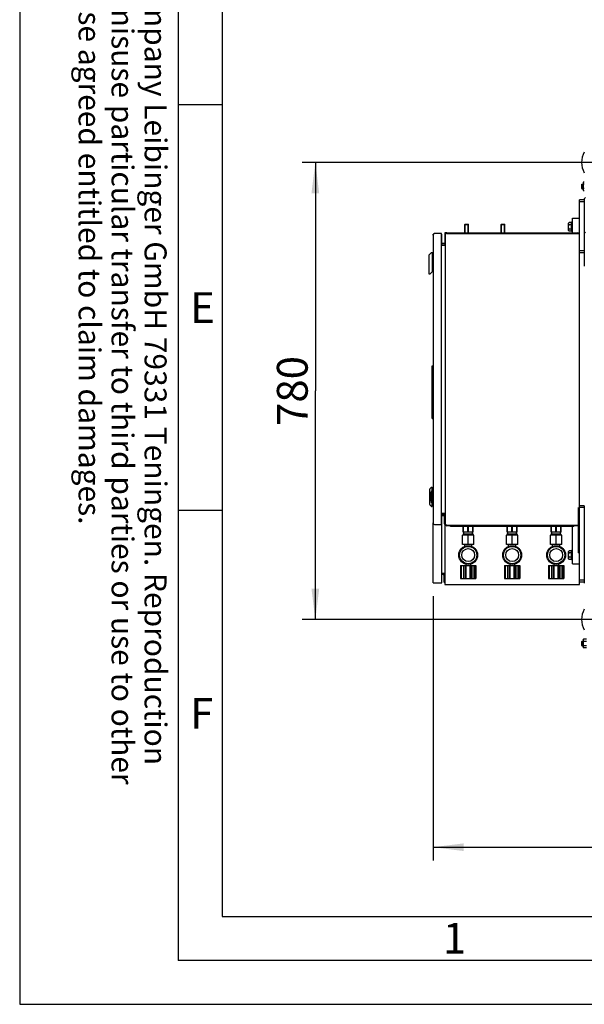
# Model space of a CAD drawing. Units: millimetres. Extents: x 0 to 420, y 0 to 297.
# Drawn here: x 0 to 64, y 0 to 112 of the extents above; entities that cross this region are included whole.
import ezdxf

# ---------------------------------------------------------------- set-up
doc = ezdxf.new("R2010")
doc.units = ezdxf.units.MM
doc.header["$LTSCALE"] = 23.1
doc.layers.get('0').update_dxf_attribs({"linetype": 'CONTINUOUS'})
for name, color, linetype in [('1', 7, 'CONTINUOUS'), ('BEZUGSACHSEN', 7, 'CONTINUOUS'), ('FASEN', 7, 'CONTINUOUS'), ('NORM', 7, 'CONTINUOUS'), ('RUNDUNGEN', 7, 'CONTINUOUS'), ('ZEICHNUNGSBEMASSUNGEN', 7, 'CONTINUOUS')]:
    doc.layers.add(name, color=color, linetype=linetype)
doc.styles.get("Standard").update_dxf_attribs({"font": 'txt', "width": 0.7})
doc.styles.add('TEXTSTYLE_2', font='txt', dxfattribs={"width": 0.785714})
doc.styles.add('TEXTSTYLE_7', font='txt', dxfattribs={"width": 0.857143})
doc.dimstyles.new('DIMSTYLE_1', dxfattribs={"dimtxt": 3.5, "dimasz": 3.5, "dimexe": 1.5, "dimexo": 1.5, "dimgap": 0.875, "dimtad": 1, "dimdec": 0, "dimlfac": 15, "dimdsep": 46, "dimtxsty": 'STANDARD', "dimblk": '_FILLED', "dimblk1": '_FILLED', "dimblk2": '_FILLED', "dimcen": 0.09, "dimclrt": 5, "dimadec": 0, "dimazin": 0, "dimtp": 1.2, "dimtm": 1.2, "dimtfac": 1, "dimtdec": 0, "dimtofl": 0, "dimtmove": 0, "dimatfit": 3, "dimldrblk": '_FILLED', "dimfxl": 1, "dimtolj": 1, "dimarcsym": 0})
doc.dimstyles.new('DIMSTYLE_2', dxfattribs={"dimtxt": 3.5, "dimasz": 3.5, "dimexe": 1.5, "dimexo": 1.5, "dimgap": 0.875, "dimtad": 1, "dimlfac": 15, "dimdsep": 46, "dimtxsty": 'STANDARD', "dimblk": '_FILLED', "dimblk1": '_FILLED', "dimblk2": '_FILLED', "dimcen": 0.09, "dimclrt": 5, "dimadec": 0, "dimazin": 0, "dimtp": 0.8, "dimtm": 0.8, "dimtfac": 1, "dimtofl": 0, "dimtmove": 0, "dimatfit": 3, "dimldrblk": '_FILLED', "dimfxl": 1, "dimtolj": 1, "dimarcsym": 0})

# ---------------------------------------------------------------- blocks, each defined once
blk = doc.blocks.new('_FILLED')
at = {"color": 0, "linetype": 'BYBLOCK'}
blk.add_solid([(0, 0), (-1, 0.125), (-1, -0.125)], dxfattribs=at)
blk = doc.blocks.new('*D0')
at = {"layer": 'ZEICHNUNGSBEMASSUNGEN', "color": 2, "linetype": 'CONTINUOUS'}
for p, q in [((172.39, 96.15), (172.39, 16.37)), ((46.99, 46.44), (46.99, 16.37)), ((46.99, 17.87), (109.69, 17.87)), ((172.39, 17.87), (109.69, 17.87))]:
    blk.add_line(p, q, dxfattribs=at)
at = {"layer": 'ZEICHNUNGSBEMASSUNGEN', "color": 2, "linetype": 'CONTINUOUS', "xscale": 3.5, "yscale": 3.5, "zscale": 3.5, "rotation": 180}
blk.add_blockref('_FILLED', (46.99, 17.87), dxfattribs=at)
at = {"layer": 'ZEICHNUNGSBEMASSUNGEN', "color": 2, "linetype": 'CONTINUOUS', "xscale": 3.5, "yscale": 3.5, "zscale": 3.5}
blk.add_blockref('_FILLED', (172.39, 17.87), dxfattribs=at)
at = {"layer": 'ZEICHNUNGSBEMASSUNGEN', "color": 5, "linetype": 'CONTINUOUS', "insert": (109.69, 22.25), "char_height": 3.5, "width": 24.375, "attachment_point": 2, "line_spacing_factor": 0.9}
blk.add_mtext('ca.1881', dxfattribs=at)
blk = doc.blocks.new('*D3')
at = {"layer": 'ZEICHNUNGSBEMASSUNGEN', "color": 2, "linetype": 'CONTINUOUS'}
for p, q in [((67.26, 95.77), (32.11, 95.77)), ((33.61, 95.77), (33.61, 69.77)), ((33.61, 43.77), (33.61, 69.77)), ((67.32, 43.77), (32.11, 43.77))]:
    blk.add_line(p, q, dxfattribs=at)
at = {"layer": 'ZEICHNUNGSBEMASSUNGEN', "color": 2, "linetype": 'CONTINUOUS', "xscale": 3.5, "yscale": 3.5, "zscale": 3.5}
for p, rotation in [((33.61, 95.77), 90), ((33.61, 43.77), 270)]:
    blk.add_blockref('_FILLED', p, dxfattribs=dict(at, rotation=rotation))
at = {"layer": 'ZEICHNUNGSBEMASSUNGEN', "color": 5, "linetype": 'CONTINUOUS', "insert": (29.24, 69.77), "char_height": 3.5, "width": 12.375, "attachment_point": 2, "rotation": 90, "line_spacing_factor": 0.9}
blk.add_mtext('780', dxfattribs=at)

msp = doc.modelspace()

# ---------------------------------------------------------------- linework, layer by layer
at = {"color": 2, "linetype": 'CONTINUOUS'}
for p, q in [((0, 297), (0, 0)), ((23, 287), (23, 10)), ((23, 102.33333), (18, 102.33333)), ((23, 56.16667), (18, 56.16667)), ((23, 10), (410, 10)), ((0, 0), (420, 0))]:
    msp.add_line(p, q, dxfattribs=at)
at = {"color": 7, "linetype": 'CONTINUOUS'}
for p, q in [((18, 292), (18, 5)), ((63.88715, 93.252), (63.93815, 93.303)), ((63.88715, 93.252), (63.88715, 92.82067)), ((63.93815, 93.303), (63.93815, 92.76967)), ((63.93815, 93.303), (64.05382, 93.303)), ((64.05382, 93.4696), (64.09256, 93.53671)), ((64.05382, 93.4696), (64.05382, 92.60307)), ((64.18715, 93.53671), (64.09256, 93.53671)), ((64.18715, 93.28652), (64.09256, 93.28652)), ((63.88715, 92.82067), (63.93815, 92.76967)), ((63.93815, 92.76967), (64.05382, 92.76967)), ((64.05382, 92.60307), (64.09256, 92.53597)), ((64.18715, 92.78615), (64.09256, 92.78615)), ((64.18715, 92.53597), (64.09256, 92.53597)), ((46.92048, 85.503), (46.78715, 85.503)), ((46.92048, 83.36967), (46.92048, 85.503)), ((46.98715, 85.03634), (46.92048, 85.03634)), ((46.92048, 84.83634), (46.98715, 84.83634)), ((46.98715, 84.03634), (46.92048, 84.03634)), ((46.92048, 83.83634), (46.95877, 83.83634)), ((50.42048, 53.703), (50.42048, 54.36967)), ((50.45887, 53.703), (50.45887, 54.36967)), ((50.94877, 53.703), (50.94877, 54.36967)), ((51.02554, 53.703), (51.02554, 54.36967)), ((51.51543, 53.703), (51.51543, 54.36967)), ((51.55382, 53.703), (51.55382, 54.36967)), ((55.42048, 53.703), (55.42048, 54.36967)), ((55.45887, 53.703), (55.45887, 54.36967)), ((55.94877, 53.703), (55.94877, 54.36967)), ((56.02554, 53.703), (56.02554, 54.36967)), ((56.51543, 53.703), (56.51543, 54.36967)), ((56.55382, 53.703), (56.55382, 54.36967)), ((60.42048, 53.703), (60.42048, 54.36967)), ((60.45887, 53.703), (60.45887, 54.36967)), ((60.94877, 53.703), (60.94877, 54.36967)), ((61.02554, 53.703), (61.02554, 54.36967)), ((61.51543, 53.703), (61.51543, 54.36967)), ((61.55382, 53.703), (61.55382, 54.36967)), ((51.62048, 53.36967), (50.35382, 53.36967)), ((50.35382, 52.303), (50.35382, 53.36967)), ((51.55382, 53.703), (50.42048, 53.703)), ((50.98715, 52.303), (50.98715, 53.36967)), ((51.62048, 52.303), (51.62048, 53.36967)), ((56.62048, 53.36967), (55.35382, 53.36967)), ((55.35382, 52.303), (55.35382, 53.36967)), ((56.55382, 53.703), (55.42048, 53.703)), ((55.98715, 52.303), (55.98715, 53.36967)), ((56.62048, 52.303), (56.62048, 53.36967)), ((61.62048, 53.36967), (60.35382, 53.36967)), ((60.35382, 52.303), (60.35382, 53.36967)), ((61.55382, 53.703), (60.42048, 53.703)), ((60.98715, 52.303), (60.98715, 53.36967)), ((61.62048, 52.303), (61.62048, 53.36967)), ((51.62048, 52.303), (50.35382, 52.303)), ((56.62048, 52.303), (55.35382, 52.303)), ((61.62048, 52.303), (60.35382, 52.303)), ((50.12048, 49.90115), (51.85382, 49.90115)), ((50.1279, 49.90115), (50.1279, 48.43449)), ((50.24162, 48.43449), (50.24162, 49.90115)), ((50.45956, 49.90115), (50.45956, 48.43449)), ((50.65549, 49.90115), (50.65549, 48.43449)), ((50.76921, 48.43449), (50.76921, 49.90115)), ((51.20509, 48.43449), (51.20509, 49.90115)), ((51.31881, 49.90115), (51.31881, 48.43449)), ((51.51474, 49.90115), (51.51474, 48.43449)), ((51.73268, 48.43449), (51.73268, 49.90115)), ((51.8464, 49.90115), (51.8464, 48.43449)), ((55.12048, 49.90115), (56.85382, 49.90115)), ((55.1279, 49.90115), (55.1279, 48.43449)), ((55.24162, 48.43449), (55.24162, 49.90115)), ((55.45956, 49.90115), (55.45956, 48.43449)), ((55.65549, 49.90115), (55.65549, 48.43449)), ((55.76921, 48.43449), (55.76921, 49.90115)), ((56.20509, 48.43449), (56.20509, 49.90115)), ((56.31881, 49.90115), (56.31881, 48.43449)), ((56.51474, 49.90115), (56.51474, 48.43449)), ((56.73268, 48.43449), (56.73268, 49.90115)), ((56.8464, 49.90115), (56.8464, 48.43449)), ((60.12048, 49.90115), (61.85382, 49.90115)), ((60.1279, 49.90115), (60.1279, 48.43449)), ((60.24162, 48.43449), (60.24162, 49.90115)), ((60.45956, 49.90115), (60.45956, 48.43449)), ((60.65549, 49.90115), (60.65549, 48.43449)), ((60.76921, 48.43449), (60.76921, 49.90115)), ((61.20509, 48.43449), (61.20509, 49.90115)), ((61.31881, 49.90115), (61.31881, 48.43449)), ((61.51474, 49.90115), (61.51474, 48.43449)), ((61.73268, 48.43449), (61.73268, 49.90115)), ((61.8464, 49.90115), (61.8464, 48.43449)), ((50.12048, 48.43449), (51.85382, 48.43449)), ((55.12048, 48.43449), (56.85382, 48.43449)), ((60.12048, 48.43449), (61.85382, 48.43449)), ((48.26715, 48.01634), (48.32048, 48.01634)), ((64.05382, 41.4696), (64.09256, 41.53671)), ((64.05382, 41.4696), (64.05382, 40.60307)), ((64.44841, 41.53671), (64.09256, 41.53671)), ((63.88715, 41.252), (63.93815, 41.303)), ((63.88715, 41.252), (63.88715, 40.82067)), ((63.88715, 40.82067), (63.93815, 40.76967)), ((63.93815, 41.303), (64.05382, 41.303)), ((63.93815, 41.303), (63.93815, 40.76967)), ((63.93815, 40.76967), (64.05382, 40.76967)), ((64.05382, 40.60307), (64.09256, 40.53597)), ((64.44841, 41.28652), (64.09256, 41.28652)), ((64.44841, 40.78615), (64.09256, 40.78615)), ((64.44841, 40.53597), (64.09256, 40.53597)), ((415, 5), (18, 5))]:
    msp.add_line(p, q, dxfattribs=at)
at = {"color": 6, "linetype": 'CONTINUOUS'}
for p, q in [((46.98715, 87.47967), (46.98715, 87.603)), ((46.98715, 87.603), (47.03396, 87.603)), ((47.95396, 87.603), (47.98715, 87.603)), ((47.98715, 86.403), (47.98715, 87.603)), ((48.32048, 87.76967), (48.32048, 86.4108)), ((48.57382, 87.76967), (48.32048, 87.76967)), ((48.32048, 86.53634), (47.98715, 86.53634)), ((46.78715, 85.503), (46.52048, 85.23634)), ((46.52048, 85.23634), (46.52048, 83.103)), ((46.52048, 83.103), (46.65382, 83.103)), ((46.65382, 83.103), (46.92048, 83.36967)), ((47.98715, 55.73634), (47.98715, 55.803)), ((47.98715, 47.93634), (47.98715, 55.603)), ((48.32048, 55.79521), (48.32048, 55.70295)), ((46.98715, 47.93634), (46.98715, 54.76634)), ((48.32048, 54.66967), (48.32048, 47.76967)), ((48.32048, 49.003), (47.98715, 49.003)), ((47.98715, 48.91634), (48.12048, 48.91634)), ((48.22048, 48.81634), (48.22048, 48.063)), ((46.98715, 47.93634), (47.98715, 47.93634)), ((48.22048, 48.063), (48.26715, 48.01634)), ((48.32048, 47.76967), (63.65382, 47.76967)), ((63.65382, 47.76967), (63.65382, 48.03634))]:
    msp.add_line(p, q, dxfattribs=at)
at = {"color": 7, "linetype": 'CONTINUOUS'}
for centre, radius in [((50.98715, 51.10115), 1.06667), ((50.98715, 51.10115), 0.98333), ((50.98715, 51.10115), 0.73333), ((55.98715, 51.10115), 1.06667), ((55.98715, 51.10115), 0.98333), ((55.98715, 51.10115), 0.73333), ((60.98715, 51.10115), 1.06667), ((60.98715, 51.10115), 0.98333), ((60.98715, 51.10115), 0.73333)]:
    msp.add_circle(centre, radius, dxfattribs=at)
for centre, radius, start, end in [((66.18715, 95.76967), 2.31667, 149.7009748, 210.2990252), ((46.95877, 83.76967), 0.06667, 64.7295127, 90), ((48.12048, 48.81634), 0.1, 0, 90), ((48.12048, 48.81634), 0.2, 0, 69.1037647), ((66.18715, 43.76967), 2.31667, 149.7009748, 210.2990252)]:
    msp.add_arc(centre, radius, start, end, dxfattribs=at)
for points in [[(64.09256, 93.28652), (64.06915, 93.20543), (64.05375, 93.1207), (64.05383, 93.0363)], [(64.05383, 93.0363), (64.05376, 92.95192), (64.06916, 92.86722), (64.09256, 92.78615)], [(64.05383, 92.66106), (64.05379, 92.64029), (64.0575, 92.61935), (64.06374, 92.59954)], [(64.09256, 41.28652), (64.06915, 41.20543), (64.05375, 41.1207), (64.05383, 41.0363)], [(64.05383, 41.0363), (64.05376, 40.95192), (64.06916, 40.86722), (64.09256, 40.78615)], [(64.05383, 40.66106), (64.05379, 40.64029), (64.0575, 40.61935), (64.06374, 40.59954)]]:
    msp.add_open_spline(points, degree=3, dxfattribs=at)
for points, knots in [([(64.09256, 93.53671), (64.08679, 93.52671), (64.0663, 93.48802), (64.05378, 93.44399), (64.05383, 93.41163)], [0, 0, 0, 0, 0.263003501, 1, 1, 1, 1]), ([(64.05383, 93.41163), (64.05381, 93.40102), (64.05772, 93.35698), (64.07588, 93.31542), (64.09256, 93.28652)], [0, 0, 0, 0, 0.241291269, 1, 1, 1, 1]), ([(64.09256, 92.78615), (64.08679, 92.77615), (64.06629, 92.73746), (64.05377, 92.69342), (64.05383, 92.66106)], [0, 0, 0, 0, 0.263005146, 1, 1, 1, 1]), ([(64.06374, 92.59954), (64.06545, 92.59413), (64.07324, 92.57216), (64.08375, 92.55123), (64.09256, 92.53597)], [0, 0, 0, 0, 0.243675977, 1, 1, 1, 1]), ([(64.09256, 41.53671), (64.08679, 41.52671), (64.0663, 41.48802), (64.05378, 41.44399), (64.05383, 41.41163)], [0, 0, 0, 0, 0.263003501, 1, 1, 1, 1]), ([(64.09256, 40.78615), (64.08679, 40.77615), (64.06629, 40.73746), (64.05377, 40.69342), (64.05383, 40.66106)], [0, 0, 0, 0, 0.263005146, 1, 1, 1, 1]), ([(64.05383, 41.41163), (64.05381, 41.40102), (64.05772, 41.35698), (64.07588, 41.31542), (64.09256, 41.28652)], [0, 0, 0, 0, 0.241291269, 1, 1, 1, 1]), ([(64.06374, 40.59954), (64.06545, 40.59413), (64.07324, 40.57216), (64.08375, 40.55123), (64.09256, 40.53597)], [0, 0, 0, 0, 0.243675977, 1, 1, 1, 1])]:
    msp.add_open_spline(points, degree=3, knots=knots, dxfattribs=at)
at = {"layer": '1', "color": 7, "linetype": 'CONTINUOUS'}
for p, q in [((46.9873, 87.47967), (46.9873, 54.76634)), ((47.95396, 87.66634), (47.17396, 87.66634)), ((47.95396, 54.57967), (47.95396, 87.66634)), ((48.38715, 87.58282), (48.38715, 54.62319)), ((48.57382, 87.76967), (63.46715, 87.76967)), ((48.57382, 87.68948), (63.62034, 87.68948)), ((63.65382, 56.703), (63.65382, 87.583)), ((47.95396, 86.403), (48.28048, 86.403)), ((48.28048, 86.32282), (47.95396, 86.32282)), ((46.61063, 56.84429), (46.61063, 58.61505)), ((46.62039, 58.63864), (46.80134, 58.81958)), ((46.65367, 58.26092), (46.65585, 58.26603)), ((46.65402, 58.26887), (46.70485, 58.18799)), ((46.82374, 57.97894), (46.82374, 58.42128)), ((46.82375, 58.82933), (46.8773, 58.8312)), ((46.8773, 56.62817), (46.8773, 58.83117)), ((46.9773, 58.39635), (46.8773, 58.39635)), ((46.9773, 56.69045), (46.9773, 58.76891)), ((46.9873, 58.76891), (46.9773, 58.76891)), ((46.9873, 58.2493), (46.9773, 58.2493)), ((46.62743, 57.5299), (46.62744, 58.20669)), ((46.64101, 57.63113), (46.64101, 57.40373)), ((46.64104, 57.81285), (46.64104, 57.6912)), ((46.64104, 57.6912), (46.65635, 57.66684)), ((46.64105, 57.94709), (46.64105, 57.86977)), ((46.64107, 58.13274), (46.64107, 58.01427)), ((46.64107, 58.01427), (46.65713, 57.98873)), ((46.64621, 58.16338), (46.64621, 58.20735)), ((46.64621, 57.98112), (46.64621, 58.0061)), ((46.64621, 57.66423), (46.64621, 57.68297)), ((46.65088, 58.16783), (46.66965, 58.16783)), ((46.65249, 57.98797), (46.67126, 57.98797)), ((46.70694, 58.08193), (46.65486, 58.1648)), ((46.67556, 57.36085), (46.65679, 57.36085)), ((46.6568, 57.36083), (46.6568, 57.55057)), ((46.65889, 57.3573), (46.6568, 57.36083)), ((46.65682, 57.66609), (46.65682, 57.71295)), ((46.69269, 57.60901), (46.65682, 57.66609)), ((46.65682, 57.66609), (46.67559, 57.66609)), ((46.65684, 57.84653), (46.65684, 57.87482)), ((46.65713, 57.98873), (46.65686, 58.04824)), ((46.65686, 58.04824), (46.67191, 58.04824)), ((46.67589, 57.98873), (46.65713, 57.98873)), ((46.69272, 57.92783), (46.65714, 57.98444)), ((46.70972, 57.27642), (46.65889, 57.3573)), ((46.67766, 57.3573), (46.65889, 57.3573)), ((46.685, 57.78153), (46.662, 57.81813)), ((46.66293, 57.5649), (46.66932, 57.55473)), ((46.66295, 57.72718), (46.73629, 57.61048)), ((46.66297, 57.88904), (46.68597, 57.85244)), ((46.66298, 58.06244), (46.70694, 57.99249)), ((46.66932, 57.55473), (46.66932, 57.41085)), ((46.66932, 57.41085), (46.69233, 57.37425)), ((46.72572, 58.08192), (46.67363, 58.1648)), ((46.67766, 57.3573), (46.67556, 57.36085)), ((46.67557, 57.36085), (46.67557, 57.40092)), ((46.67559, 57.66609), (46.67559, 57.70707)), ((46.71146, 57.60901), (46.67559, 57.66609)), ((46.67561, 57.84655), (46.67561, 57.86893)), ((46.67589, 57.98873), (46.67565, 58.04229)), ((46.71149, 57.92783), (46.67591, 57.98444)), ((46.72665, 57.27935), (46.67766, 57.3573)), ((46.68021, 57.5374), (46.68594, 57.5283)), ((46.68021, 57.48055), (46.68021, 57.5374)), ((46.6911, 57.48056), (46.68021, 57.48056)), ((46.68497, 57.47298), (46.68021, 57.48055)), ((46.69113, 57.80164), (46.68077, 57.81813)), ((46.6911, 57.49989), (46.6911, 57.48719)), ((46.69113, 57.82404), (46.69113, 57.79575)), ((46.69654, 57.37105), (46.71531, 57.37105)), ((46.73632, 57.69986), (46.70332, 57.75238)), ((46.70332, 57.75238), (46.72209, 57.75238)), ((46.70689, 57.40809), (46.70689, 57.53101)), ((46.70692, 57.78535), (46.70692, 57.84975)), ((46.70694, 57.99249), (46.70694, 58.08193)), ((46.72571, 58.08192), (46.70694, 58.08192)), ((46.71456, 57.9925), (46.70694, 57.9925)), ((46.72654, 58.05075), (46.71456, 58.0698)), ((46.71456, 58.0698), (46.71456, 57.98037)), ((46.71456, 58.0698), (46.73333, 58.0698)), ((46.71456, 57.98037), (46.72654, 57.96131)), ((46.73632, 57.72973), (46.72209, 57.75238)), ((46.72566, 57.40797), (46.72566, 57.53085)), ((46.72569, 57.78527), (46.72569, 57.84967)), ((46.72571, 58.0698), (46.72571, 58.08192)), ((46.72654, 57.96131), (46.72654, 58.05075)), ((46.73524, 58.05074), (46.72654, 58.05074)), ((46.72654, 57.96132), (46.73632, 57.96132)), ((46.73412, 58.06855), (46.73334, 58.0698)), ((46.73629, 57.61048), (46.73629, 57.33827)), ((46.73632, 58.0151), (46.73632, 57.69986)), ((46.82374, 57.0381), (46.82374, 57.48044)), ((46.8773, 58.03519), (46.9773, 58.03519)), ((46.9773, 57.42418), (46.8773, 57.42418)), ((46.9873, 57.21007), (46.9773, 57.21007)), ((46.62039, 56.82071), (46.80134, 56.63976)), ((46.82375, 56.63001), (46.8773, 56.62814)), ((46.8773, 57.06302), (46.9773, 57.06302)), ((46.9873, 56.69045), (46.9773, 56.69045)), ((47.95396, 55.88319), (48.28048, 55.88319)), ((48.28048, 55.803), (47.95396, 55.803)), ((48.22093, 55.73634), (47.95396, 55.73634)), ((47.95396, 55.603), (48.22092, 55.603)), ((48.25382, 55.56989), (48.25382, 54.66967)), ((48.25396, 55.56967), (48.25396, 54.66967)), ((47.17396, 54.57967), (47.95396, 54.57967)), ((48.25382, 54.66967), (48.3873, 54.66967)), ((48.57382, 54.51653), (63.52048, 54.51653)), ((63.46715, 54.43634), (48.57382, 54.43634))]:
    msp.add_line(p, q, dxfattribs=at)
for centre, radius, start, end in [((47.17396, 87.47967), 0.18667, 90, 180), ((48.57382, 87.583), 0.18667, 90, 180), ((63.46715, 87.583), 0.18667, 0, 90), ((48.28048, 86.50967), 0.10667, 270, 360), ((46.64396, 58.61507), 0.03333, 135, 180), ((46.82492, 58.79601), 0.03333, 92, 135), ((46.16098, 58.02132), 0.57513, 4.8877035, 6.1443114), ((46.11625, 58.01757), 0.62001, 3.1260818, 4.880881), ((46.07476, 58.01523), 0.66157, 359.9890969, 3.1330219), ((141.86083, 57.26592), 95.05973, 179.8686676, 180.1320187), ((46.64396, 56.84428), 0.03333, 180, 225), ((46.82492, 56.66333), 0.03333, 225, 268), ((48.22063, 55.56967), 0.16667, 0.7536513, 90), ((48.22063, 55.56967), 0.03333, 0, 90), ((48.22071, 55.56989), 0.03311, 0.0003113, 89.6249769), ((48.22071, 55.56989), 0.16644, 0.0757656, 89.9242339), ((48.28048, 55.69634), 0.10667, 0, 90), ((47.17396, 54.76634), 0.18667, 180, 270), ((48.57382, 54.623), 0.18667, 180, 270), ((63.46715, 54.623), 0.18667, 270, 286.6068534)]:
    msp.add_arc(centre, radius, start, end, dxfattribs=at)
for centre, major_axis, ratio, start_param, end_param in [((63.46715, 87.583), (0.18667, 0), 0.998232233, 0, 0.608245579), ((46.64634, 58.20733), (0, 0.06738), 0.280061115, -0.419236699, 0), ((46.65088, 58.13284), (0, 0.03499), 0.280061115, -0.419236699, 0), ((46.65191, 57.63133), (0, 0.03888), 0.280061115, -0.419236699, 0), ((46.65249, 57.94715), (0, 0.04082), 0.280061115, 5.863948609, 6.283185307), ((46.66121, 58.04824), (0, 0.01555), 0.280061115, 5.863948609, 7.853623956), ((46.66116, 57.55069), (0, 0.01555), 0.280061115, -0.419236699, 0), ((46.66118, 57.71298), (0, 0.01555), 0.280061115, -0.419236699, 0), ((46.66119, 57.87483), (0, 0.01555), 0.280061115, -0.419236699, 0), ((46.66965, 58.13284), (0, 0.03499), 0.280061115, -0.419236699, 0), ((46.67126, 57.94715), (0, 0.04082), 0.280061115, 5.863948609, 6.283185307), ((46.68674, 57.48718), (0, 0.01555), 0.280061115, -3.560829352, -3.141592654), ((46.69654, 57.40799), (0, 0.03694), 0.280061115, -3.560829352, -3.141592654), ((46.7174, 57.33796), (0, 0.06738), 0.280061115, -3.560829352, -3.141592654)]:
    msp.add_ellipse(centre, major_axis=major_axis, ratio=ratio, start_param=start_param, end_param=end_param, dxfattribs=at)
for points, knots in [([(48.57382, 87.68948), (48.55634, 87.68948), (48.51806, 87.68649), (48.46053, 87.67051), (48.40748, 87.63983), (48.38715, 87.60108), (48.38715, 87.58282)], [0, 0, 0, 0, 0.225358232, 0.492328578, 0.764545983, 1, 1, 1, 1]), ([(48.38715, 86.50948), (48.38715, 86.4799), (48.38022, 86.42713), (48.35219, 86.36443), (48.31635, 86.32976), (48.29075, 86.32282), (48.28048, 86.32282)], [0, 0, 0, 0, 0.380272181, 0.673698437, 0.868067747, 1, 1, 1, 1]), ([(46.62744, 58.20669), (46.62744, 58.22296), (46.62961, 58.24503), (46.63673, 58.26778), (46.64343, 58.27471), (46.64634, 58.27471)], [0, 0, 0, 0, 0.665920575, 0.88072851, 1, 1, 1, 1]), ([(46.64621, 58.20669), (46.64621, 58.21191), (46.64685, 58.23014), (46.64917, 58.24865), (46.65367, 58.26092)], [0, 0, 0, 0, 0.285334954, 1, 1, 1, 1]), ([(46.80135, 58.41249), (46.80125, 58.38648), (46.80085, 58.24083), (46.80115, 58.09519), (46.80134, 57.97556)], [0, 0, 0, 0, 0.178614944, 1, 1, 1, 1]), ([(46.64101, 57.40373), (46.63874, 57.41278), (46.63026, 57.45432), (46.62743, 57.49688), (46.62743, 57.5299)], [0, 0, 0, 0, 0.220462397, 1, 1, 1, 1]), ([(46.64971, 57.6694), (46.64576, 57.66647), (46.64233, 57.65203), (46.64102, 57.63946), (46.64101, 57.63113)], [0, 0, 0, 0, 0.371011995, 1, 1, 1, 1]), ([(46.64464, 57.84576), (46.64403, 57.84341), (46.64178, 57.83258), (46.64104, 57.82148), (46.64104, 57.81285)], [0, 0, 0, 0, 0.219475281, 1, 1, 1, 1]), ([(46.64803, 57.98474), (46.64514, 57.98037), (46.64209, 57.96742), (46.64105, 57.9547), (46.64105, 57.94709)], [0, 0, 0, 0, 0.407655647, 1, 1, 1, 1]), ([(46.64105, 57.86977), (46.64124, 57.86762), (46.64205, 57.85956), (46.64333, 57.85154), (46.64464, 57.84576)], [0, 0, 0, 0, 0.267406875, 1, 1, 1, 1]), ([(46.65088, 58.16783), (46.64682, 58.16783), (46.6418, 58.15139), (46.64107, 58.14114), (46.64107, 58.13274)], [0, 0, 0, 0, 0.325790144, 1, 1, 1, 1]), ([(46.65191, 57.67021), (46.65154, 57.67021), (46.65074, 57.67005), (46.65005, 57.66964), (46.64971, 57.6694)], [0, 0, 0, 0, 0.472345521, 1, 1, 1, 1]), ([(46.6568, 57.55057), (46.6568, 57.5543), (46.65717, 57.55886), (46.65934, 57.56624), (46.66116, 57.56624)], [0, 0, 0, 0, 0.671566988, 1, 1, 1, 1]), ([(46.65682, 57.71295), (46.65682, 57.71667), (46.65719, 57.7212), (46.65936, 57.72853), (46.66118, 57.72853)], [0, 0, 0, 0, 0.671763808, 1, 1, 1, 1]), ([(46.65684, 57.87482), (46.65684, 57.87853), (46.65721, 57.88306), (46.65938, 57.89039), (46.66119, 57.89039)], [0, 0, 0, 0, 0.671789129, 1, 1, 1, 1]), ([(46.662, 57.81813), (46.66109, 57.81957), (46.65749, 57.82866), (46.65684, 57.83855), (46.65684, 57.84653)], [0, 0, 0, 0, 0.175953835, 1, 1, 1, 1]), ([(46.68077, 57.81813), (46.67986, 57.81958), (46.67627, 57.82867), (46.67561, 57.83856), (46.67561, 57.84653)], [0, 0, 0, 0, 0.176350136, 1, 1, 1, 1]), ([(46.68677, 57.78019), (46.68645, 57.78019), (46.6857, 57.78053), (46.68524, 57.78116), (46.685, 57.78153)], [0, 0, 0, 0, 0.423004141, 1, 1, 1, 1]), ([(46.68594, 57.5283), (46.68684, 57.52685), (46.69045, 57.51776), (46.6911, 57.50787), (46.6911, 57.49989)], [0, 0, 0, 0, 0.17595071, 1, 1, 1, 1]), ([(46.68597, 57.85244), (46.68687, 57.851), (46.69048, 57.84191), (46.69113, 57.83202), (46.69113, 57.82404)], [0, 0, 0, 0, 0.175953835, 1, 1, 1, 1]), ([(46.6911, 57.48719), (46.6911, 57.48348), (46.69073, 57.47895), (46.68856, 57.47163), (46.68674, 57.47163)], [0, 0, 0, 0, 0.671810295, 1, 1, 1, 1]), ([(46.69113, 57.79575), (46.69113, 57.79202), (46.6908, 57.78748), (46.68858, 57.78019), (46.68677, 57.78019)], [0, 0, 0, 0, 0.674189731, 1, 1, 1, 1]), ([(46.70689, 57.53101), (46.70689, 57.54669), (46.70477, 57.57305), (46.6985, 57.59976), (46.69269, 57.60901)], [0, 0, 0, 0, 0.589355183, 1, 1, 1, 1]), ([(46.70692, 57.84975), (46.70692, 57.86544), (46.70481, 57.89183), (46.69854, 57.91857), (46.69272, 57.92783)], [0, 0, 0, 0, 0.589344073, 1, 1, 1, 1]), ([(46.69654, 57.37105), (46.70082, 57.37105), (46.70611, 57.38841), (46.70689, 57.39922), (46.70689, 57.40809)], [0, 0, 0, 0, 0.325788708, 1, 1, 1, 1]), ([(46.70332, 57.75238), (46.70393, 57.75473), (46.70619, 57.76558), (46.70692, 57.77671), (46.70692, 57.78535)], [0, 0, 0, 0, 0.219455417, 1, 1, 1, 1]), ([(46.70485, 58.18799), (46.71292, 58.17515), (46.72461, 58.13992), (46.73052, 58.10403), (46.7328, 58.08288)], [0, 0, 0, 0, 0.416143637, 1, 1, 1, 1]), ([(46.72566, 57.531), (46.72566, 57.54668), (46.72354, 57.57305), (46.71727, 57.59976), (46.71146, 57.60901)], [0, 0, 0, 0, 0.589337014, 1, 1, 1, 1]), ([(46.72569, 57.84975), (46.72569, 57.86544), (46.72358, 57.89183), (46.71731, 57.91857), (46.71149, 57.92783)], [0, 0, 0, 0, 0.589326288, 1, 1, 1, 1]), ([(46.71531, 57.37105), (46.71959, 57.37105), (46.72489, 57.3884), (46.72566, 57.39921), (46.72566, 57.40808)], [0, 0, 0, 0, 0.325534108, 1, 1, 1, 1]), ([(46.72209, 57.75238), (46.7227, 57.75473), (46.72495, 57.76558), (46.72569, 57.77671), (46.72569, 57.78536)], [0, 0, 0, 0, 0.219542002, 1, 1, 1, 1]), ([(46.73629, 57.33827), (46.73629, 57.32662), (46.73485, 57.3065), (46.73033, 57.28641), (46.72642, 57.2788)], [0, 0, 0, 0, 0.57667165, 1, 1, 1, 1]), ([(48.28048, 55.88319), (48.29075, 55.88319), (48.31635, 55.87624), (48.35219, 55.84158), (48.38022, 55.77887), (48.38715, 55.7261), (48.38715, 55.69653)], [0, 0, 0, 0, 0.131932253, 0.326301563, 0.619727819, 1, 1, 1, 1]), ([(48.38715, 54.62319), (48.38715, 54.60493), (48.40748, 54.56618), (48.46053, 54.5355), (48.51806, 54.51952), (48.55634, 54.51653), (48.57382, 54.51653)], [0, 0, 0, 0, 0.235454017, 0.507671422, 0.774641768, 1, 1, 1, 1])]:
    msp.add_open_spline(points, degree=3, knots=knots, dxfattribs=at)
for points in [[(46.65249, 57.98797), (46.65065, 57.98797), (46.64905, 57.98627), (46.64803, 57.98474)], [(46.72359, 57.27432), (46.72208, 57.27244), (46.71981, 57.27058), (46.7174, 57.27058)], [(46.72642, 57.2788), (46.72562, 57.27723), (46.7247, 57.27569), (46.72359, 57.27432)]]:
    msp.add_open_spline(points, degree=3, dxfattribs=at)
at = {"layer": 'BEZUGSACHSEN', "color": 7, "linetype": 'CONTINUOUS'}
for p, q in [((50.43715, 53.53634), (51.53715, 53.53634)), ((50.43715, 53.36967), (50.43715, 53.53634)), ((50.50382, 53.53634), (50.50382, 53.703)), ((51.47048, 53.53634), (51.47048, 53.703)), ((51.53715, 53.36967), (51.53715, 53.53634)), ((55.43715, 53.53634), (56.53715, 53.53634)), ((55.43715, 53.36967), (55.43715, 53.53634)), ((55.50382, 53.53634), (55.50382, 53.703)), ((56.47048, 53.53634), (56.47048, 53.703)), ((56.53715, 53.36967), (56.53715, 53.53634)), ((60.43715, 53.53634), (61.53715, 53.53634)), ((60.43715, 53.36967), (60.43715, 53.53634)), ((60.50382, 53.53634), (60.50382, 53.703)), ((61.47048, 53.53634), (61.47048, 53.703)), ((61.53715, 53.36967), (61.53715, 53.53634)), ((50.58715, 52.08998), (50.58715, 52.303)), ((51.38715, 52.08998), (51.38715, 52.303)), ((55.58715, 52.08998), (55.58715, 52.303)), ((56.38715, 52.08998), (56.38715, 52.303)), ((60.58715, 52.08998), (60.58715, 52.303)), ((61.38715, 52.08998), (61.38715, 52.303)), ((50.12048, 49.90115), (50.12048, 48.43449)), ((50.72048, 50.06836), (50.72048, 49.90115)), ((51.25382, 50.06836), (51.25382, 49.90115)), ((51.85382, 49.90115), (51.85382, 48.43449)), ((55.12048, 49.90115), (55.12048, 48.43449)), ((55.72048, 50.06836), (55.72048, 49.90115)), ((56.25382, 50.06836), (56.25382, 49.90115)), ((56.85382, 49.90115), (56.85382, 48.43449)), ((60.12048, 49.90115), (60.12048, 48.43449)), ((60.72048, 50.06836), (60.72048, 49.90115)), ((61.25382, 50.06836), (61.25382, 49.90115)), ((61.85382, 49.90115), (61.85382, 48.43449))]:
    msp.add_line(p, q, dxfattribs=at)
at = {"layer": 'FASEN', "color": 7, "linetype": 'CONTINUOUS'}
for p, q in [((63.65382, 87.583), (63.65382, 91.503)), ((64.18715, 91.503), (63.65382, 91.503)), ((64.18715, 91.303), (63.65382, 91.303)), ((64.32048, 91.76967), (64.18715, 91.63634)), ((64.18715, 91.63634), (64.18715, 83.96967)), ((64.18715, 87.903), (64.32048, 87.76967)), ((64.18715, 85.703), (63.65382, 85.703)), ((64.18715, 85.503), (63.65382, 85.503)), ((64.18715, 56.703), (63.65382, 56.703)), ((64.18715, 56.503), (63.65382, 56.503)), ((64.18715, 56.703), (64.18715, 47.903)), ((63.65382, 48.03634), (63.65382, 51.36967)), ((64.18715, 48.23634), (63.65382, 48.23634)), ((64.18715, 48.03634), (63.65382, 48.03634))]:
    msp.add_line(p, q, dxfattribs=at)
at = {"layer": 'NORM', "color": 7, "linetype": 'CONTINUOUS'}
for p, q in [((50.62048, 88.70877), (50.66138, 88.74967)), ((50.62048, 87.76967), (50.62048, 88.70877)), ((50.62048, 88.70877), (51.02048, 88.70877)), ((50.66138, 88.74967), (50.97958, 88.74967)), ((51.02048, 88.70877), (50.97958, 88.74967)), ((51.02048, 87.76967), (51.02048, 88.70877)), ((54.74715, 88.70877), (54.78805, 88.74967)), ((54.74715, 87.76967), (54.74715, 88.70877)), ((54.74715, 88.70877), (55.14715, 88.70877)), ((54.78805, 88.74967), (55.10625, 88.74967)), ((55.14715, 88.70877), (55.10625, 88.74967)), ((55.14715, 87.76967), (55.14715, 88.70877)), ((62.46946, 88.92632), (62.40382, 88.86067)), ((62.40382, 88.012), (62.40382, 88.86067)), ((62.73715, 88.92632), (62.46946, 88.92632)), ((62.73715, 88.68133), (62.46946, 88.68133)), ((62.73715, 87.94636), (62.73715, 88.92632)), ((62.73715, 88.824), (62.74715, 88.824)), ((62.74715, 87.903), (62.74715, 88.96967)), ((62.85382, 88.96967), (62.74715, 88.96967)), ((62.46946, 87.94636), (62.40382, 88.012)), ((62.73715, 88.19135), (62.46946, 88.19135)), ((62.73715, 87.94636), (62.46946, 87.94636)), ((62.73715, 88.04867), (62.74715, 88.04867)), ((62.85382, 87.903), (62.74715, 87.903)), ((62.46946, 51.59298), (62.40382, 51.52734)), ((62.40382, 50.67867), (62.40382, 51.52734)), ((62.73715, 51.59298), (62.46946, 51.59298)), ((62.73715, 50.61303), (62.73715, 51.59298)), ((62.85382, 51.63634), (62.74715, 51.63634)), ((62.74715, 50.56967), (62.74715, 51.63634)), ((62.46946, 50.61303), (62.40382, 50.67867)), ((62.73715, 51.34799), (62.46946, 51.34799)), ((62.73715, 50.85802), (62.46946, 50.85802)), ((62.73715, 50.61303), (62.46946, 50.61303)), ((62.73715, 51.49067), (62.74715, 51.49067)), ((62.73715, 50.71534), (62.74715, 50.71534)), ((62.85382, 50.56967), (62.74715, 50.56967))]:
    msp.add_line(p, q, dxfattribs=at)
at = {"layer": 'NORM', "color": 2, "linetype": 'CONTINUOUS'}
for p, q in [((50.66138, 87.76967), (50.66138, 88.74967)), ((50.97958, 87.76967), (50.97958, 88.74967)), ((54.78805, 87.76967), (54.78805, 88.74967)), ((55.10625, 87.76967), (55.10625, 88.74967))]:
    msp.add_line(p, q, dxfattribs=at)
at = {"layer": 'NORM', "color": 7, "linetype": 'CONTINUOUS'}
for points, knots in [([(62.40382, 88.80382), (62.40382, 88.81457), (62.41148, 88.86191), (62.44373, 88.90059), (62.46946, 88.92632)], [0, 0, 0, 0, 0.228031785, 1, 1, 1, 1]), ([(62.46946, 88.68133), (62.4602, 88.69059), (62.42864, 88.72449), (62.40382, 88.77006), (62.40382, 88.80382)], [0, 0, 0, 0, 0.279531537, 1, 1, 1, 1]), ([(62.40382, 88.43634), (62.40382, 88.45766), (62.41031, 88.54279), (62.44097, 88.62433), (62.46946, 88.68133)], [0, 0, 0, 0, 0.250687714, 1, 1, 1, 1]), ([(62.46946, 88.19135), (62.44097, 88.24834), (62.41031, 88.32989), (62.40382, 88.41502), (62.40382, 88.43634)], [0, 0, 0, 0, 0.749312086, 1, 1, 1, 1]), ([(62.40382, 88.06885), (62.40382, 88.0796), (62.41148, 88.12694), (62.44373, 88.16562), (62.46946, 88.19135)], [0, 0, 0, 0, 0.228032088, 1, 1, 1, 1]), ([(62.416, 88.01766), (62.41406, 88.02179), (62.40727, 88.03804), (62.40382, 88.0558), (62.40382, 88.06885)], [0, 0, 0, 0, 0.258924916, 1, 1, 1, 1]), ([(62.46946, 87.94636), (62.46387, 87.95195), (62.4434, 87.97351), (62.42529, 87.99786), (62.416, 88.01766)], [0, 0, 0, 0, 0.265641533, 1, 1, 1, 1]), ([(62.40382, 51.47049), (62.40382, 51.48124), (62.41148, 51.52858), (62.44373, 51.56725), (62.46946, 51.59298)], [0, 0, 0, 0, 0.228031785, 1, 1, 1, 1]), ([(62.46946, 51.34799), (62.4602, 51.35726), (62.42864, 51.39116), (62.40382, 51.43673), (62.40382, 51.47049)], [0, 0, 0, 0, 0.279531537, 1, 1, 1, 1]), ([(62.40382, 51.103), (62.40382, 51.12432), (62.41031, 51.20946), (62.44097, 51.291), (62.46946, 51.34799)], [0, 0, 0, 0, 0.250687714, 1, 1, 1, 1]), ([(62.46946, 50.85802), (62.44097, 50.91501), (62.41031, 50.99655), (62.40382, 51.08169), (62.40382, 51.103)], [0, 0, 0, 0, 0.749312086, 1, 1, 1, 1]), ([(62.40382, 50.73552), (62.40382, 50.74627), (62.41148, 50.79361), (62.44373, 50.83229), (62.46946, 50.85802)], [0, 0, 0, 0, 0.228032088, 1, 1, 1, 1]), ([(62.416, 50.68432), (62.41406, 50.68845), (62.40727, 50.70471), (62.40382, 50.72246), (62.40382, 50.73552)], [0, 0, 0, 0, 0.258924916, 1, 1, 1, 1]), ([(62.46946, 50.61303), (62.46387, 50.61862), (62.4434, 50.64017), (62.42529, 50.66453), (62.416, 50.68432)], [0, 0, 0, 0, 0.265641533, 1, 1, 1, 1])]:
    msp.add_open_spline(points, degree=3, knots=knots, dxfattribs=at)
at = {"layer": 'RUNDUNGEN', "color": 7, "linetype": 'CONTINUOUS'}
for p, q in [((62.85382, 87.76967), (62.85382, 89.43634)), ((62.85382, 89.43634), (63.65382, 89.43634)), ((46.8873, 66.63634), (46.8873, 72.63634)), ((46.8873, 72.63634), (46.9873, 72.63634)), ((46.8873, 66.63634), (46.9873, 66.63634)), ((63.52048, 51.36967), (63.52048, 56.503)), ((63.65382, 51.36967), (63.65382, 56.70248)), ((48.98715, 54.36967), (48.98715, 54.43634)), ((62.98715, 54.36967), (48.98715, 54.36967)), ((62.85382, 50.103), (62.85382, 54.36967)), ((62.98715, 54.36967), (62.98715, 54.43634)), ((63.52048, 51.36967), (63.65382, 51.36967)), ((62.85382, 50.103), (63.65382, 50.103))]:
    msp.add_line(p, q, dxfattribs=at)

# ---------------------------------------------------------------- texts
at = {"color": 5, "linetype": 'CONTINUOUS', "insert": (16.69732, 136.76686), "char_height": 2.5, "width": 191.25, "attachment_point": 1, "rotation": 270, "line_spacing_factor": 0.9}
msp.add_mtext('Property of company Leibinger GmbH 79331 Teningen. Reproduction\\Pas well as any misuse particular transfer to third parties or use to other\\Pthan the purpose agreed entitled to claim damages.', dxfattribs=at)
at = {"color": 5, "linetype": 'CONTINUOUS', "char_height": 3.493164, "attachment_point": 1, "line_spacing_factor": 0.9}
for s, insert, width, style in [('\\Q0.000018724;E', (19.38001, 81.00317), 3.7426757, 'TEXTSTYLE_2'), ('\\Q0.000018724;F', (19.38001, 34.83316), 3.7426757, 'TEXTSTYLE_7'), ('\\Q0.000018724;1', (48.11, 9.26317), 2.9941406, 'TEXTSTYLE_2')]:
    msp.add_mtext(s, dxfattribs=dict(at, insert=insert, width=width, style=style))

# ---------------------------------------------------------------- dimensions: what is measured, and where the dimension line sits
at = {"layer": 'ZEICHNUNGSBEMASSUNGEN', "color": 2, "linetype": 'CONTINUOUS'}
dim = msp.add_linear_dim(base=(172.39492, 17.87488), p1=(46.98715, 47.93634), p2=(172.39492, 97.6513), text='ca.<>', dimstyle='DIMSTYLE_1', dxfattribs=at)
dim.commit()
dim.dimension.update_dxf_attribs({"geometry": '*D0', "text_midpoint": (109.69104, 17.87488), "dimtype": 160})
dim = msp.add_linear_dim(base=(33.61182, 43.76967), p1=(68.75782, 95.76967), p2=(68.82056, 43.76967), angle=270, dimstyle='DIMSTYLE_2', dxfattribs=at)
dim.commit()
dim.dimension.update_dxf_attribs({"geometry": '*D3', "text_midpoint": (33.61182, 69.26967), "dimtype": 160})

doc.saveas('drawing.dxf')
